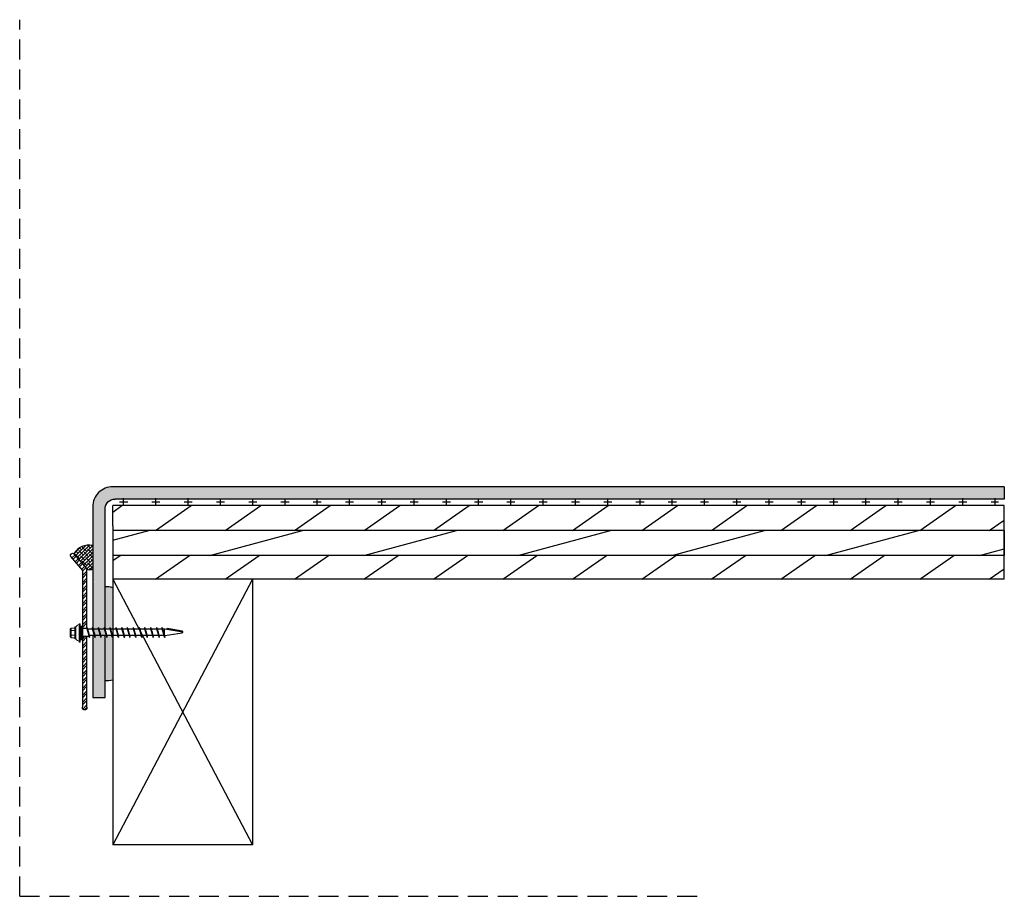
# Model space of a CAD drawing. Units: inches. Extents: x 2.2 to 14.6, y 1.4 to 12.4.
import ezdxf

# ---------------------------------------------------------------- set-up
doc = ezdxf.new("R2010")
doc.units = ezdxf.units.IN
doc.header["$MEASUREMENT"] = 0
doc.linetypes.add('HIDDEN', pattern=[0.375, 0.25, -0.125])
doc.layers.get('Defpoints').update_dxf_attribs({"color": 248})
doc.layers.add('object', color=7, linetype='Continuous')
doc.layers.add('texture', color=252, linetype='Continuous')
doc.layers.add('Thinner', color=7, linetype='Continuous', lineweight=9)

msp = doc.modelspace()

# ---------------------------------------------------------------- hatches: boundary and pattern name
at = {"layer": 'texture'}
h = msp.add_hatch(dxfattribs=at)
h.set_pattern_fill('ANSI36', color=256, scale=0.3)
edge = h.paths.add_edge_path()
edge.add_line((3.126, 5.33), (3.28, 5.33))
edge.add_line((3.28, 5.33), (3.28, 6.242))
edge.add_line((3.28, 6.242), (3.28, 6.502))
edge.add_arc((3.376, 6.271), 0.25, 112.5788, 180)
edge.add_line((3.126, 6.271), (3.126, 5.33))
edge = h.paths.add_edge_path()
edge.add_line((9.292, 6.521), (3.376, 6.521))
edge.add_arc((3.376, 6.271), 0.25, 90, 112.5788)
edge.add_line((3.28, 6.502), (3.28, 6.242))
edge.add_arc((3.405, 6.242), 0.125, 90, 180, ccw=False)
edge.add_line((3.405, 6.367), (9.291, 6.367))
edge.add_line((9.291, 6.367), (9.292, 6.521))
h.paths.add_polyline_path([(14.564, 6.367), (14.564, 6.521), (9.292, 6.521), (9.292, 6.367)])
h.paths.add_polyline_path([(3.126, 5.195), (3.133, 5.19), (3.14, 5.195), (3.139, 5.199), (3.138, 5.203), (3.137, 5.207), (3.126, 5.211)], flags=17)
h.paths.add_polyline_path([(3.222, 5.14), (3.221, 5.139), (3.28, 5.192), (3.28, 5.329), (3.126, 5.328), (3.126, 5.211), (3.137, 5.207), (3.138, 5.203), (3.139, 5.199), (3.14, 5.195), (3.133, 5.19), (3.126, 5.195), (3.126, 3.877), (3.28, 3.877), (3.28, 5.191)])
h = msp.add_hatch(dxfattribs=at)
h.set_pattern_fill('CROSS', color=256, scale=0.81, style=0)
h.set_pattern_definition([(0, (-77.5377, 4.71399), (0.2025, 0.2025), [0.10125, -0.30375]), (90, (-77.48707, 4.66336), (-0.2025, 0.2025), [0.10125, -0.30375])])
h.paths.add_polyline_path([(7.36, 6.367), (7.36, 6.284), (14.49, 6.274), (14.49, 6.38)])
h.paths.add_polyline_path([(7.36, 6.284), (7.36, 6.367), (3.302, 6.38), (3.302, 6.274)])
at = {"layer": 'texture', "true_color": 0x939598}
h = msp.add_hatch(dxfattribs=at)
h.set_pattern_fill('_USER', color=252, scale=0.5, angle=35, pattern_type=0)
h.set_pattern_definition([(35, (-49.4764, -8.82956), (-0.2867882, 0.409576), [])])
h.paths.add_polyline_path([(14.564, 6.284), (3.376, 6.284), (3.376, 5.971), (14.564, 5.971)])
h.paths.add_polyline_path([(3.376, 5.659), (3.376, 5.36), (14.564, 5.36), (14.564, 5.659)])
h = msp.add_hatch(dxfattribs=at)
h.set_pattern_fill('_USER', color=252, scale=0.5, angle=15, pattern_type=0)
h.set_pattern_definition([(15, (-49.4764, -8.82956), (-0.1294095, 0.482963), [])])
h.paths.add_polyline_path([(14.564, 5.971), (3.376, 5.971), (3.376, 5.659), (14.564, 5.659)])
at = {"layer": 'texture'}
h = msp.add_hatch(dxfattribs=at)
h.set_pattern_fill('STEEL', color=256, scale=0.5)
h.set_pattern_definition([(45, (1.606405, 0.53884), (-0.0441942, 0.0441942), []), (45, (1.606405, 0.57009), (-0.0441942, 0.0441942), [])])
edge = h.paths.add_edge_path()
edge.add_line((2.999, 4.743), (3.048, 4.743))
edge.add_line((3.048, 4.743), (3.048, 5.494))
edge.add_line((3.048, 5.494), (2.888, 5.679))
edge.add_arc((2.87, 5.66), 0.0254, 46.9064, 214.4558)
edge.add_line((2.849, 5.646), (2.999, 5.472))
edge.add_line((2.999, 5.472), (2.999, 4.743))
edge = h.paths.add_edge_path()
edge.add_line((3.048, 4.643), (2.999, 4.643))
edge.add_line((2.999, 4.643), (2.999, 3.765))
edge.add_arc((3.024, 3.749), 0.0287, 147.4485, 392.5515)
edge.add_line((3.048, 3.765), (3.048, 4.643))
h = msp.add_hatch(dxfattribs=at)
h.set_pattern_fill('ANSI38', color=256, scale=0.25, style=0)
h.set_pattern_definition([(45, (0, 0.53884), (-0.02209709, 0.02209709), []), (135, (0, 0.53884), (-0.06629126, 0.02209709), [0.078125, -0.046875])])
h.paths.add_polyline_path([(3.126, 5.786, 0.316573), (2.888, 5.679), (3.048, 5.494, 0.379484), (3.126, 5.494)])
h = msp.add_hatch(color=252, dxfattribs=at)
h.dxf.hatch_style = 1
edge = h.paths.add_edge_path()
edge.add_line((3.376, 4.641), (3.373, 4.631))
edge.add_spline(control_points=[(3.373, 4.631), (3.372, 4.633), (3.37, 4.637), (3.368, 4.642), (3.368, 4.643)], knot_values=[0.009527, 0.009527, 0.009527, 0.009527, 0.017181, 0.023383, 0.023383, 0.023383, 0.023383], degree=3, periodic=0)
edge.add_line((3.368, 4.643), (3.365, 4.653))
edge.add_line((3.365, 4.653), (3.305, 4.653))
edge.add_line((3.305, 4.653), (3.308, 4.643))
edge.add_line((3.308, 4.643), (3.305, 4.631))
edge.add_spline(control_points=[(3.305, 4.631), (3.304, 4.633), (3.302, 4.637), (3.3, 4.642), (3.299, 4.643)], knot_values=[0.009527, 0.009527, 0.009527, 0.009527, 0.017181, 0.023383, 0.023383, 0.023383, 0.023383], degree=3, periodic=0)
edge.add_line((3.299, 4.643), (3.296, 4.653))
edge.add_line((3.296, 4.653), (3.28, 4.653))
edge.add_line((3.28, 4.653), (3.28, 4.09))
edge.add_arc((3.31, 4.303), 0.215, 262.1644, 288.0424)
edge.add_line((3.376, 4.098), (3.376, 4.641))
edge = h.paths.add_edge_path()
edge.add_arc((3.302, 5.067), 0.2, 68.3383, 96.2991)
edge.add_line((3.28, 5.267), (3.28, 4.739))
edge.add_spline(control_points=[(3.28, 4.739), (3.281, 4.737), (3.282, 4.735), (3.283, 4.733)], knot_values=[0.114632, 0.114632, 0.114632, 0.114632, 0.120788, 0.120788, 0.120788, 0.120788], degree=3, periodic=0)
edge.add_line((3.283, 4.733), (3.341, 4.733))
edge.add_line((3.341, 4.733), (3.338, 4.743))
edge.add_line((3.338, 4.743), (3.34, 4.756))
edge.add_spline(control_points=[(3.34, 4.756), (3.342, 4.753), (3.346, 4.746), (3.349, 4.738), (3.351, 4.733)], knot_values=[0.114632, 0.114632, 0.114632, 0.114632, 0.124415, 0.139671, 0.139671, 0.139671, 0.139671], degree=3, periodic=0)
edge.add_line((3.351, 4.733), (3.376, 4.733))
edge.add_line((3.376, 4.733), (3.376, 5.034))
edge.add_line((3.376, 5.034), (3.376, 5.254))

# ---------------------------------------------------------------- linework, layer by layer
for p, q in [((3.376, 6.03), (3.376, 6.284)), ((3.376, 6.03), (3.376, 2.026)), ((14.564, 5.36), (3.376, 5.36))]:
    msp.add_line(p, q)
at = {"layer": 'Defpoints', "linetype": 'HIDDEN'}
for q in [(2.209, 12.382), (10.709, 1.382)]:
    msp.add_line((2.209, 1.382), q, dxfattribs=at)
at = {"layer": 'object'}
for p, q in [((14.564, 6.521), (3.376, 6.521)), ((14.564, 6.521), (14.564, 6.367)), ((9.291, 6.367), (3.405, 6.367)), ((14.564, 6.367), (9.291, 6.367)), ((9.291, 6.284), (3.376, 6.284)), ((14.564, 6.284), (3.376, 6.284)), ((14.564, 6.284), (9.291, 6.284)), ((14.564, 5.36), (14.564, 6.284)), ((14.564, 5.971), (14.564, 5.659)), ((3.376, 5.36), (5.13, 2.026)), ((5.13, 5.36), (3.376, 2.026)), ((5.13, 5.36), (5.13, 2.026)), ((2.969, 4.756), (2.969, 4.743)), ((2.969, 4.743), (2.969, 4.631)), ((3.051, 4.743), (2.999, 4.743)), ((3.053, 4.756), (3.051, 4.743)), ((3.051, 4.743), (3.081, 4.643)), ((3.122, 4.733), (3.064, 4.733)), ((3.09, 4.643), (3.074, 4.697)), ((3.122, 4.756), (3.119, 4.743)), ((3.119, 4.743), (3.149, 4.643)), ((3.197, 4.733), (3.133, 4.733)), ((3.158, 4.643), (3.142, 4.697)), ((3.197, 4.756), (3.194, 4.743)), ((3.194, 4.743), (3.224, 4.643)), ((3.272, 4.733), (3.208, 4.733)), ((3.233, 4.643), (3.217, 4.697)), ((3.272, 4.756), (3.269, 4.743)), ((3.269, 4.743), (3.299, 4.643)), ((3.341, 4.733), (3.283, 4.733)), ((3.308, 4.643), (3.292, 4.697)), ((3.34, 4.756), (3.338, 4.743)), ((3.338, 4.743), (3.368, 4.643)), ((3.416, 4.733), (3.351, 4.733)), ((3.377, 4.643), (3.361, 4.697)), ((3.415, 4.756), (3.413, 4.743)), ((3.413, 4.743), (3.443, 4.643)), ((3.491, 4.733), (3.426, 4.733)), ((3.452, 4.643), (3.436, 4.697)), ((3.49, 4.756), (3.488, 4.743)), ((3.488, 4.743), (3.518, 4.643)), ((3.559, 4.733), (3.501, 4.733)), ((3.527, 4.643), (3.511, 4.697)), ((3.559, 4.756), (3.556, 4.743)), ((3.556, 4.743), (3.586, 4.643)), ((3.634, 4.733), (3.57, 4.733)), ((3.595, 4.643), (3.579, 4.697)), ((3.634, 4.756), (3.631, 4.743)), ((3.631, 4.743), (3.661, 4.643)), ((3.709, 4.733), (3.645, 4.733)), ((3.67, 4.643), (3.654, 4.697)), ((3.709, 4.756), (3.706, 4.743)), ((3.706, 4.743), (3.736, 4.643)), ((3.778, 4.733), (3.72, 4.733)), ((3.745, 4.643), (3.729, 4.697)), ((3.777, 4.756), (3.775, 4.743)), ((3.775, 4.743), (3.805, 4.643)), ((3.853, 4.733), (3.788, 4.733)), ((3.814, 4.643), (3.798, 4.697)), ((3.852, 4.756), (3.85, 4.743)), ((3.85, 4.743), (3.88, 4.643)), ((3.928, 4.733), (3.863, 4.733)), ((3.889, 4.643), (3.873, 4.697)), ((3.927, 4.756), (3.925, 4.743)), ((3.925, 4.743), (3.955, 4.643)), ((4.029, 4.733), (3.938, 4.733)), ((3.964, 4.643), (3.948, 4.697)), ((3.996, 4.756), (3.993, 4.743)), ((3.993, 4.743), (4.023, 4.643)), ((4.032, 4.643), (4.016, 4.697)), ((4.029, 4.733), (4.062, 4.743)), ((4.256, 4.697), (4.029, 4.733)), ((4.248, 4.708), (4.062, 4.743)), ((3.081, 4.643), (2.999, 4.643)), ((3.086, 4.631), (3.09, 4.643)), ((3.147, 4.653), (3.087, 4.653)), ((3.222, 4.653), (3.155, 4.653)), ((3.155, 4.631), (3.158, 4.643)), ((3.297, 4.653), (3.23, 4.653)), ((3.23, 4.631), (3.233, 4.643)), ((3.365, 4.653), (3.305, 4.653)), ((3.305, 4.631), (3.308, 4.643)), ((3.373, 4.631), (3.377, 4.643)), ((3.44, 4.653), (3.374, 4.653)), ((3.448, 4.631), (3.452, 4.643)), ((3.515, 4.653), (3.449, 4.653)), ((3.523, 4.631), (3.527, 4.643)), ((3.584, 4.653), (3.524, 4.653)), ((3.659, 4.653), (3.592, 4.653)), ((3.592, 4.631), (3.595, 4.643)), ((3.734, 4.653), (3.667, 4.653)), ((3.667, 4.631), (3.67, 4.643)), ((3.802, 4.653), (3.742, 4.653)), ((3.742, 4.631), (3.745, 4.643)), ((3.81, 4.631), (3.814, 4.643)), ((3.877, 4.653), (3.811, 4.653)), ((3.885, 4.631), (3.889, 4.643)), ((3.952, 4.653), (3.886, 4.653)), ((3.96, 4.631), (3.964, 4.643)), ((4.021, 4.653), (3.961, 4.653)), ((4.029, 4.653), (4.248, 4.688)), ((4.029, 4.631), (4.032, 4.643)), ((5.13, 2.026), (3.376, 2.026))]:
    msp.add_line(p, q, dxfattribs=at)
for points in [[(3.376, 6.521, 0.414214), (3.126, 6.271), (3.126, 4.748)], [(3.28, 4.739), (3.28, 6.242, -0.414214), (3.405, 6.367)], [(3.048, 4.643), (3.048, 3.765, -1.824704), (2.999, 3.765), (2.999, 5.042), (2.999, 5.472), (2.849, 5.646, -0.89685), (2.888, 5.679)]]:
    msp.add_lwpolyline(points, format="xyb", dxfattribs=at)
for points in [[(2.888, 5.679), (3.048, 5.494), (3.048, 5.042), (3.048, 4.743)], [(3.126, 4.653), (3.126, 3.877), (3.28, 3.877), (3.28, 4.653)]]:
    msp.add_lwpolyline(points, dxfattribs=at)
at = {"layer": 'object', "const_width": 0.03}
msp.add_lwpolyline([(2.984, 4.595), (2.984, 4.779)], dxfattribs=at)
at = {"layer": 'object'}
for centre, radius, start, end in [((4.129, 4.696), 0.109, 160.0034, 190.4101), ((4.246, 4.698), 0.01, 279.0903, 79.3717)]:
    msp.add_arc(centre, radius, start, end, dxfattribs=at)
for points in [[(3.086, 4.631), (3.085, 4.633), (3.076, 4.651), (3.078, 4.693), (3.066, 4.733), (3.055, 4.753), (3.053, 4.756)], [(3.155, 4.631), (3.154, 4.633), (3.144, 4.651), (3.146, 4.693), (3.134, 4.733), (3.123, 4.753), (3.122, 4.756)], [(3.23, 4.631), (3.229, 4.633), (3.219, 4.651), (3.221, 4.693), (3.209, 4.733), (3.198, 4.753), (3.197, 4.756)], [(3.305, 4.631), (3.304, 4.633), (3.294, 4.651), (3.296, 4.693), (3.284, 4.733), (3.273, 4.753), (3.272, 4.756)], [(3.373, 4.631), (3.372, 4.633), (3.363, 4.651), (3.365, 4.693), (3.353, 4.733), (3.342, 4.753), (3.34, 4.756)], [(3.448, 4.631), (3.447, 4.633), (3.438, 4.651), (3.44, 4.693), (3.428, 4.733), (3.417, 4.753), (3.415, 4.756)], [(3.523, 4.631), (3.522, 4.633), (3.513, 4.651), (3.515, 4.693), (3.503, 4.733), (3.492, 4.753), (3.49, 4.756)], [(3.592, 4.631), (3.591, 4.633), (3.581, 4.651), (3.583, 4.693), (3.571, 4.733), (3.56, 4.753), (3.559, 4.756)], [(3.667, 4.631), (3.666, 4.633), (3.656, 4.651), (3.658, 4.693), (3.646, 4.733), (3.635, 4.753), (3.634, 4.756)], [(3.742, 4.631), (3.741, 4.633), (3.731, 4.651), (3.733, 4.693), (3.721, 4.733), (3.71, 4.753), (3.709, 4.756)], [(3.81, 4.631), (3.809, 4.633), (3.8, 4.651), (3.802, 4.693), (3.79, 4.733), (3.779, 4.753), (3.777, 4.756)], [(3.885, 4.631), (3.884, 4.633), (3.875, 4.651), (3.877, 4.693), (3.865, 4.733), (3.854, 4.753), (3.852, 4.756)], [(3.96, 4.631), (3.959, 4.633), (3.95, 4.651), (3.952, 4.693), (3.94, 4.733), (3.929, 4.753), (3.927, 4.756)], [(4.029, 4.631), (4.028, 4.633), (4.018, 4.651), (4.02, 4.693), (4.008, 4.733), (3.997, 4.753), (3.996, 4.756)]]:
    msp.add_open_spline(points, degree=3, knots=[0.0095266, 0.0095266, 0.0095266, 0.0095266, 0.0171812, 0.0715782, 0.1298877, 0.139671, 0.139671, 0.139671, 0.139671], dxfattribs=at)
at = {"layer": 'texture', "color": 252, "true_color": 0x939598}
for p, q in [((14.564, 5.971), (3.376, 5.971)), ((14.564, 5.659), (3.376, 5.659))]:
    msp.add_line(p, q, dxfattribs=at)
at = {"layer": 'texture'}
for centre, radius, start, end in [((3.083, 5.563), 0.227, 79.072, 149.3375), ((3.087, 5.538), 0.0591, 228.4381, 311.5619), ((3.302, 5.067), 0.2, 68.3383, 96.2991), ((3.31, 4.303), 0.215, 262.1644, 288.0424)]:
    msp.add_arc(centre, radius, start, end, dxfattribs=at)
at = {"layer": 'Thinner'}
for p, q in [((2.841, 4.733), (2.856, 4.748)), ((2.841, 4.641), (2.841, 4.733)), ((2.856, 4.748), (2.902, 4.748)), ((2.856, 4.626), (2.856, 4.748)), ((2.856, 4.718), (2.902, 4.718)), ((2.902, 4.611), (2.902, 4.764)), ((2.914, 4.764), (2.902, 4.764)), ((2.914, 4.611), (2.914, 4.764)), ((2.956, 4.573), (2.956, 4.802)), ((2.956, 4.802), (2.969, 4.802)), ((2.969, 4.573), (2.969, 4.802)), ((2.841, 4.641), (2.856, 4.626)), ((2.856, 4.657), (2.902, 4.657)), ((2.856, 4.626), (2.902, 4.626)), ((2.914, 4.611), (2.902, 4.611)), ((2.956, 4.573), (2.969, 4.573))]:
    msp.add_line(p, q, dxfattribs=at)
for centre, radius, start, end in [((2.964, 4.735), 0.057, 97.4137, 150.1353), ((2.965, 4.64), 0.0582, 209.3942, 261.5027)]:
    msp.add_arc(centre, radius, start, end, dxfattribs=at)

doc.saveas('drawing.dxf')
